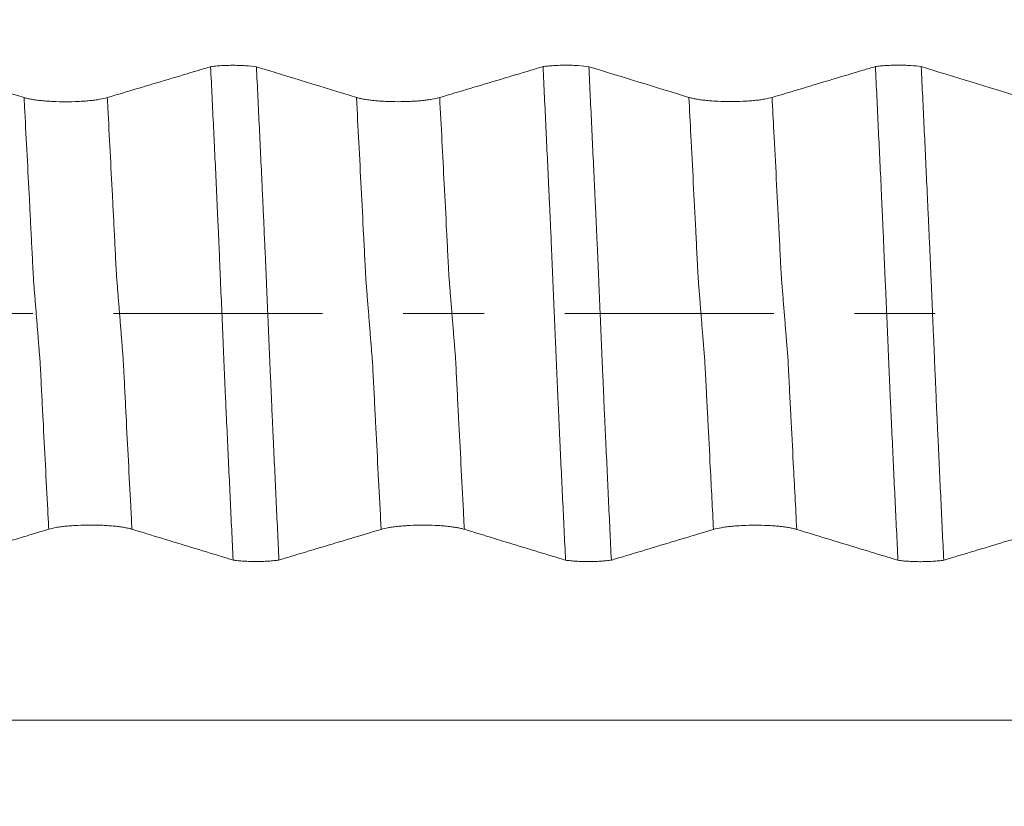
# Model space of a CAD drawing. Units: millimetres. Extents: x -27 to 104, y -82 to 27.
# Drawn here: x 70 to 75, y -3 to 2 of the extents above; entities that cross this region are included whole.
import ezdxf

# ---------------------------------------------------------------- set-up
doc = ezdxf.new("R2010")
doc.units = ezdxf.units.MM
doc.linetypes.add('CENTER', pattern=[47.5, 22, -8.5, 8.5, -8.5])
for name, color, linetype in [('1', 4, 'Continuous'), ('2', 7, 'Continuous'), ('SK2', 7, 'Continuous'), ('SK4', 2, 'CENTER')]:
    doc.layers.add(name, color=color, linetype=linetype)
doc.styles.add('iso_b_vert', font='simplex.shx')
doc.dimstyles.get("Standard").update_dxf_attribs({"dimtxt": 0.18, "dimasz": 0.18, "dimexe": 0.18, "dimexo": 0.0625, "dimgap": 0.09, "dimtad": 1, "dimzin": 0, "dimdsep": 52, "dimtxsty": 'Standard', "dimcen": 0.09, "dimadec": 0, "dimazin": 0, "dimtfac": 1, "dimtdec": 4, "dimtofl": 0, "dimtmove": 0, "dimatfit": 3, "dimfxl": 1, "dimtolj": 1, "dimtzin": 0, "dimarcsym": 0})

# ---------------------------------------------------------------- blocks, each defined once
blk = doc.blocks.new('_U1')
at = {"layer": 'SK2', "lineweight": 13}
for p, q in [((77.75, 1.5875), (77.75, 17.3059)), ((83, 7.684948), (83, 17.3059)), ((90.5, 15.3059), (70.25, 15.3059))]:
    blk.add_line(p, q, dxfattribs=at)
at = {"layer": 'SK2', "lineweight": 18}
for points in [[(77.75, 15.3059), (74.250002, 14.845116), (74.249998, 15.766684)], [(83, 15.3059), (86.499998, 15.766684), (86.500002, 14.845116)]]:
    blk.add_solid(points, dxfattribs=at)
at = {"layer": 'SK2', "lineweight": 18, "attachment_point": 7, "line_spacing_factor": 1.084337, "style": 'iso_b_vert'}
for s, insert, char_height in [('\\W0.7346;5.25', (77.013544, 23.191014), 3), ("\\W0.6474;'C'", (77.040044, 16.088533), 3.5)]:
    blk.add_mtext(s, dxfattribs=dict(at, insert=insert, char_height=char_height))
blk = doc.blocks.new('_U4')
at = {"layer": '2', "lineweight": 13}
for p, q in [((47.3, -1.5875), (47.3, -26.597448)), ((83, -7.684948), (83, -26.597448)), ((83, -24.597448), (47.3, -24.597448))]:
    blk.add_line(p, q, dxfattribs=at)
at = {"layer": '2', "lineweight": 18}
for points in [[(47.3, -24.597448), (50.799998, -24.136664), (50.800002, -25.058232)], [(83, -24.597448), (79.500002, -25.058232), (79.499998, -24.136664)]]:
    blk.add_solid(points, dxfattribs=at)
at = {"layer": '2', "lineweight": 18, "insert": (61.788544, -23.712333), "char_height": 3, "attachment_point": 7, "line_spacing_factor": 1.084337, "style": 'iso_b_vert'}
blk.add_mtext('\\W0.7346;35.7', dxfattribs=at)

msp = doc.modelspace()

# ---------------------------------------------------------------- linework, layer by layer
at = {"layer": '1', "lineweight": 18}
for points in [[(69.9034, 1.1366), (69.7281, 1.1905), (69.5525, 1.2444), (69.3768, 1.2982)], [(71.6534, 1.1372), (71.4781, 1.191), (71.3026, 1.2449), (71.1268, 1.2988)], [(73.4034, 1.1376), (73.2281, 1.1915), (73.0525, 1.2454), (72.8767, 1.2993)], [(75.1534, 1.138), (74.9781, 1.1919), (74.8025, 1.2458), (74.6268, 1.2997)]]:
    msp.add_open_spline(points, degree=3, dxfattribs=at)
for points, knots in [([(70.8855, 1.2991), (70.8642, 1.2927), (70.8428, 1.2863), (70.7681, 1.264), (70.7148, 1.248), (70.5549, 1.2003), (70.4482, 1.1684), (70.3415, 1.1365)], [0, 0, 0, 0, 0.117872, 0.117872, 0.411915, 0.411915, 1, 1, 1, 1]), ([(70.8855, 1.2991), (70.8898, 1.2997), (70.8942, 1.3002), (70.9032, 1.3013), (70.9079, 1.3018), (70.922, 1.3032), (70.9319, 1.304), (70.9526, 1.3053), (70.9633, 1.3057), (70.9847, 1.3064), (70.9955, 1.3065), (71.0175, 1.3065), (71.0284, 1.3063), (71.0498, 1.3056), (71.0603, 1.3051), (71.0913, 1.3031), (71.1101, 1.3012), (71.1268, 1.2988)], [0, 0, 0, 0, 0.0625, 0.0625, 0.125, 0.125, 0.25, 0.25, 0.375, 0.375, 0.5, 0.5, 0.625, 0.625, 0.75, 0.75, 1, 1, 1, 1]), ([(71.004, -1.2991), (70.9989, -1.1926), (70.9939, -1.0856), (70.9838, -0.8709), (70.9788, -0.7632), (70.9711, -0.6012), (70.9686, -0.5471), (70.9656, -0.4794), (70.965, -0.4659), (70.9637, -0.4388), (70.9629, -0.4252), (70.9617, -0.3981), (70.9612, -0.3845), (70.9601, -0.3573), (70.9596, -0.3437), (70.9576, -0.3026), (70.9566, -0.2752), (70.9542, -0.2201), (70.953, -0.1924), (70.9494, -0.109), (70.9472, -0.053), (70.9423, 0.0599), (70.9398, 0.1158), (70.9362, 0.1989), (70.9351, 0.2265), (70.9328, 0.2814), (70.9317, 0.3088), (70.9294, 0.3632), (70.9282, 0.3902), (70.9264, 0.4307), (70.9258, 0.4441), (70.9246, 0.471), (70.9239, 0.4845), (70.9209, 0.5518), (70.9183, 0.6056), (70.9134, 0.7129), (70.911, 0.7666), (70.9059, 0.8735), (70.9033, 0.9269), (70.8957, 1.0869), (70.8906, 1.1931), (70.8855, 1.2991)], [0, 0, 0, 0, 0.125, 0.125, 0.25, 0.25, 0.3125, 0.3125, 0.328125, 0.328125, 0.34375, 0.34375, 0.359375, 0.359375, 0.375, 0.375, 0.40625, 0.40625, 0.4375, 0.4375, 0.5, 0.5, 0.5625, 0.5625, 0.59375, 0.59375, 0.625, 0.625, 0.65625, 0.65625, 0.671875, 0.671875, 0.6875, 0.6875, 0.75, 0.75, 0.8125, 0.8125, 0.875, 0.875, 1, 1, 1, 1]), ([(71.1268, 1.2988), (71.1319, 1.1924), (71.137, 1.0855), (71.1472, 0.8709), (71.1522, 0.7633), (71.1585, 0.6285), (71.1598, 0.6015), (71.1623, 0.5474), (71.1636, 0.5204), (71.1655, 0.4798), (71.166, 0.4663), (71.1671, 0.4393), (71.1676, 0.4258), (71.1696, 0.3851), (71.171, 0.3579), (71.1735, 0.3032), (71.1746, 0.2758), (71.1771, 0.2207), (71.1783, 0.1931), (71.1818, 0.1098), (71.184, 0.0539), (71.1876, -0.0307), (71.1888, -0.0588), (71.1913, -0.1148), (71.1925, -0.1426), (71.1949, -0.1981), (71.1961, -0.2257), (71.1977, -0.2669), (71.1983, -0.2806), (71.1995, -0.308), (71.2001, -0.3216), (71.2014, -0.3488), (71.202, -0.3623), (71.2032, -0.3894), (71.2038, -0.4029), (71.2056, -0.4434), (71.2067, -0.4704), (71.2089, -0.5243), (71.2101, -0.5512), (71.2126, -0.605), (71.2139, -0.6319), (71.2203, -0.7661), (71.2252, -0.8731), (71.2353, -1.0865), (71.2403, -1.1929), (71.2454, -1.2988)], [0, 0, 0, 0, 0.125, 0.125, 0.25, 0.25, 0.28125, 0.28125, 0.3125, 0.3125, 0.328125, 0.328125, 0.34375, 0.34375, 0.375, 0.375, 0.40625, 0.40625, 0.4375, 0.4375, 0.5, 0.5, 0.53125, 0.53125, 0.5625, 0.5625, 0.59375, 0.59375, 0.609375, 0.609375, 0.625, 0.625, 0.640625, 0.640625, 0.65625, 0.65625, 0.6875, 0.6875, 0.71875, 0.71875, 0.75, 0.75, 0.875, 0.875, 1, 1, 1, 1]), ([(72.6356, 1.2996), (72.6142, 1.2932), (72.5928, 1.2868), (72.5182, 1.2645), (72.4649, 1.2485), (72.3049, 1.2008), (72.1982, 1.1689), (72.0915, 1.1371)], [0, 0, 0, 0, 0.117874, 0.117874, 0.411916, 0.411916, 1, 1, 1, 1]), ([(72.6356, 1.2996), (72.6398, 1.3002), (72.6442, 1.3007), (72.6533, 1.3018), (72.6579, 1.3023), (72.6721, 1.3037), (72.6819, 1.3045), (72.7026, 1.3057), (72.7132, 1.3062), (72.7346, 1.3069), (72.7455, 1.307), (72.7675, 1.307), (72.7784, 1.3068), (72.7997, 1.3061), (72.8102, 1.3056), (72.8412, 1.3036), (72.86, 1.3017), (72.8767, 1.2993)], [0, 0, 0, 0, 0.0625, 0.0625, 0.125, 0.125, 0.25, 0.25, 0.375, 0.375, 0.5, 0.5, 0.625, 0.625, 0.75, 0.75, 1, 1, 1, 1]), ([(72.7542, -1.2996), (72.7491, -1.1931), (72.7442, -1.0862), (72.7363, -0.9251), (72.7337, -0.8714), (72.7285, -0.7637), (72.726, -0.7098), (72.7223, -0.6288), (72.7211, -0.6018), (72.7188, -0.5478), (72.7176, -0.5207), (72.7157, -0.4801), (72.715, -0.4666), (72.7137, -0.4395), (72.7131, -0.4259), (72.7112, -0.3852), (72.7102, -0.358), (72.7083, -0.3171), (72.7076, -0.3033), (72.7063, -0.2759), (72.7058, -0.2621), (72.7043, -0.2208), (72.703, -0.1932), (72.6994, -0.1098), (72.697, -0.0538), (72.6934, 0.0308), (72.6921, 0.059), (72.6898, 0.115), (72.6886, 0.1428), (72.6864, 0.1983), (72.6853, 0.2259), (72.6829, 0.2809), (72.6815, 0.3083), (72.6798, 0.3491), (72.6793, 0.3627), (72.6783, 0.3898), (72.6778, 0.4034), (72.6764, 0.4303), (72.6757, 0.4438), (72.6744, 0.4707), (72.674, 0.4842), (72.6729, 0.5112), (72.6722, 0.5247), (72.6709, 0.5516), (72.6703, 0.5651), (72.6684, 0.6054), (72.6671, 0.6323), (72.6609, 0.7666), (72.6559, 0.8737), (72.6458, 1.0872), (72.6407, 1.1935), (72.6356, 1.2996)], [0, 0, 0, 0, 0.125, 0.125, 0.1875, 0.1875, 0.25, 0.25, 0.28125, 0.28125, 0.3125, 0.3125, 0.328125, 0.328125, 0.34375, 0.34375, 0.375, 0.375, 0.390625, 0.390625, 0.40625, 0.40625, 0.4375, 0.4375, 0.5, 0.5, 0.53125, 0.53125, 0.5625, 0.5625, 0.59375, 0.59375, 0.625, 0.625, 0.640625, 0.640625, 0.65625, 0.65625, 0.671875, 0.671875, 0.6875, 0.6875, 0.703125, 0.703125, 0.71875, 0.71875, 0.75, 0.75, 0.875, 0.875, 1, 1, 1, 1]), ([(72.8767, 1.2993), (72.8819, 1.1934), (72.887, 1.087), (72.8946, 0.9269), (72.8971, 0.8734), (72.9021, 0.7664), (72.9046, 0.7128), (72.9083, 0.6323), (72.9096, 0.6054), (72.9116, 0.565), (72.9123, 0.5516), (72.9135, 0.5247), (72.9141, 0.5112), (72.9157, 0.4709), (72.9168, 0.444), (72.9194, 0.3901), (72.9209, 0.363), (72.9227, 0.3222), (72.9232, 0.3086), (72.9244, 0.2814), (72.925, 0.2677), (72.9268, 0.2266), (72.928, 0.1991), (72.9314, 0.1163), (72.9338, 0.0607), (72.9374, -0.0234), (72.9386, -0.0515), (72.941, -0.1074), (72.9421, -0.1352), (72.9445, -0.1907), (72.9457, -0.2183), (72.9475, -0.2597), (72.948, -0.2735), (72.9491, -0.3009), (72.9497, -0.3146), (72.9511, -0.342), (72.9518, -0.3556), (72.953, -0.3829), (72.9536, -0.3965), (72.9552, -0.4373), (72.9563, -0.4645), (72.9586, -0.5188), (72.9599, -0.5459), (72.9625, -0.6002), (72.9637, -0.6273), (72.9676, -0.7085), (72.9701, -0.7626), (72.9751, -0.8705), (72.9776, -0.9244), (72.9851, -1.0857), (72.9902, -1.1927), (72.9954, -1.2993)], [0, 0, 0, 0, 0.125, 0.125, 0.1875, 0.1875, 0.25, 0.25, 0.28125, 0.28125, 0.296875, 0.296875, 0.3125, 0.3125, 0.34375, 0.34375, 0.375, 0.375, 0.390625, 0.390625, 0.40625, 0.40625, 0.4375, 0.4375, 0.5, 0.5, 0.53125, 0.53125, 0.5625, 0.5625, 0.59375, 0.59375, 0.609375, 0.609375, 0.625, 0.625, 0.640625, 0.640625, 0.65625, 0.65625, 0.6875, 0.6875, 0.71875, 0.71875, 0.75, 0.75, 0.8125, 0.8125, 0.875, 0.875, 1, 1, 1, 1]), ([(74.3856, 1.3), (74.3642, 1.2936), (74.3429, 1.2872), (74.2682, 1.2649), (74.2149, 1.249), (74.0549, 1.2012), (73.9483, 1.1693), (73.8416, 1.1375)], [0, 0, 0, 0, 0.117857, 0.117857, 0.411905, 0.411905, 1, 1, 1, 1]), ([(74.3856, 1.3), (74.3898, 1.3006), (74.3943, 1.3012), (74.4033, 1.3022), (74.4079, 1.3027), (74.4221, 1.3041), (74.432, 1.3049), (74.4526, 1.3062), (74.4633, 1.3066), (74.4847, 1.3073), (74.4955, 1.3074), (74.5175, 1.3074), (74.5284, 1.3072), (74.5497, 1.3066), (74.5602, 1.3061), (74.5912, 1.3041), (74.61, 1.3022), (74.6268, 1.2997)], [0, 0, 0, 0, 0.0625, 0.0625, 0.125, 0.125, 0.25, 0.25, 0.375, 0.375, 0.5, 0.5, 0.625, 0.625, 0.75, 0.75, 1, 1, 1, 1]), ([(74.5043, -1.3), (74.4992, -1.194), (74.4941, -1.0875), (74.4865, -0.9272), (74.4839, -0.8737), (74.4789, -0.7665), (74.4763, -0.7128), (74.4725, -0.6322), (74.4713, -0.6053), (74.4689, -0.5515), (74.4678, -0.5246), (74.4653, -0.4707), (74.4639, -0.4437), (74.4619, -0.4032), (74.4613, -0.3897), (74.4603, -0.3626), (74.4599, -0.3491), (74.4588, -0.3219), (74.4579, -0.3082), (74.4566, -0.2809), (74.456, -0.2672), (74.455, -0.2398), (74.4544, -0.2261), (74.4532, -0.1985), (74.4526, -0.1848), (74.4497, -0.1156), (74.4473, -0.0599), (74.4438, 0.0243), (74.4426, 0.0524), (74.4402, 0.1082), (74.439, 0.136), (74.4354, 0.2192), (74.4331, 0.2744), (74.4301, 0.3428), (74.4295, 0.3564), (74.4284, 0.3837), (74.4279, 0.3974), (74.4268, 0.4245), (74.4261, 0.4381), (74.4249, 0.4653), (74.4243, 0.4788), (74.423, 0.506), (74.4223, 0.5195), (74.421, 0.5467), (74.4204, 0.5602), (74.4186, 0.6009), (74.4174, 0.628), (74.4111, 0.7634), (74.4059, 0.8714), (74.3957, 1.0864), (74.3907, 1.1934), (74.3856, 1.3)], [0, 0, 0, 0, 0.125, 0.125, 0.1875, 0.1875, 0.25, 0.25, 0.28125, 0.28125, 0.3125, 0.3125, 0.34375, 0.34375, 0.359375, 0.359375, 0.375, 0.375, 0.390625, 0.390625, 0.40625, 0.40625, 0.421875, 0.421875, 0.4375, 0.4375, 0.5, 0.5, 0.53125, 0.53125, 0.5625, 0.5625, 0.625, 0.625, 0.640625, 0.640625, 0.65625, 0.65625, 0.671875, 0.671875, 0.6875, 0.6875, 0.703125, 0.703125, 0.71875, 0.71875, 0.75, 0.75, 0.875, 0.875, 1, 1, 1, 1]), ([(74.6268, 1.2997), (74.6319, 1.1933), (74.637, 1.0863), (74.6472, 0.8717), (74.6522, 0.764), (74.6585, 0.6291), (74.6598, 0.6021), (74.6623, 0.548), (74.6636, 0.521), (74.6655, 0.4804), (74.666, 0.4669), (74.6671, 0.4398), (74.6676, 0.4263), (74.6689, 0.3992), (74.6697, 0.3856), (74.6711, 0.3584), (74.6717, 0.3447), (74.6729, 0.3174), (74.6735, 0.3037), (74.6746, 0.2763), (74.6752, 0.2625), (74.677, 0.2212), (74.6783, 0.1935), (74.6817, 0.1103), (74.6839, 0.0544), (74.6875, -0.0303), (74.6888, -0.0585), (74.6913, -0.1144), (74.6925, -0.1423), (74.6948, -0.1978), (74.696, -0.2254), (74.6977, -0.2667), (74.6983, -0.2804), (74.6994, -0.3078), (74.7, -0.3215), (74.7014, -0.3487), (74.7021, -0.3622), (74.7033, -0.3893), (74.7039, -0.4028), (74.7054, -0.4434), (74.7064, -0.4705), (74.7088, -0.5244), (74.7101, -0.5513), (74.7127, -0.6052), (74.7139, -0.632), (74.7177, -0.7127), (74.7202, -0.7663), (74.7252, -0.8735), (74.7277, -0.927), (74.7352, -1.0872), (74.7402, -1.1936), (74.7453, -1.2997)], [0, 0, 0, 0, 0.125, 0.125, 0.25, 0.25, 0.28125, 0.28125, 0.3125, 0.3125, 0.328125, 0.328125, 0.34375, 0.34375, 0.359375, 0.359375, 0.375, 0.375, 0.390625, 0.390625, 0.40625, 0.40625, 0.4375, 0.4375, 0.5, 0.5, 0.53125, 0.53125, 0.5625, 0.5625, 0.59375, 0.59375, 0.609375, 0.609375, 0.625, 0.625, 0.640625, 0.640625, 0.65625, 0.65625, 0.6875, 0.6875, 0.71875, 0.71875, 0.75, 0.75, 0.8125, 0.8125, 0.875, 0.875, 1, 1, 1, 1]), ([(70.3415, 1.1365), (70.3303, 1.1332), (70.3168, 1.1302), (70.2935, 1.1261), (70.2851, 1.1248), (70.2675, 1.1225), (70.2491, 1.1203), (70.2294, 1.1186), (70.209, 1.1171), (70.1983, 1.1165), (70.1663, 1.115), (70.1445, 1.1145), (70.0998, 1.1145), (70.078, 1.115), (70.0459, 1.1165), (70.0353, 1.1171), (70.0149, 1.1186), (69.9952, 1.1203), (69.9768, 1.1224), (69.9593, 1.1248), (69.9509, 1.1261), (69.9355, 1.1288), (69.9283, 1.1303), (69.915, 1.1333), (69.9088, 1.1349), (69.9034, 1.1366)], [0, 0, 0, 0, 0.125, 0.125, 0.1875, 0.1875, 0.25, 0.3125, 0.3125, 0.375, 0.375, 0.5, 0.5, 0.625, 0.625, 0.6875, 0.6875, 0.75, 0.8125, 0.8125, 0.875, 0.875, 0.9375, 0.9375, 1, 1, 1, 1]), ([(72.0915, 1.1371), (72.0803, 1.1337), (72.0668, 1.1307), (72.0435, 1.1266), (72.0351, 1.1253), (72.0175, 1.123), (71.9991, 1.1208), (71.9794, 1.1191), (71.959, 1.1176), (71.9484, 1.117), (71.9163, 1.1155), (71.8945, 1.115), (71.8499, 1.115), (71.828, 1.1155), (71.796, 1.117), (71.7853, 1.1176), (71.7649, 1.1191), (71.7452, 1.1208), (71.7269, 1.1229), (71.7093, 1.1253), (71.7009, 1.1266), (71.6855, 1.1293), (71.6783, 1.1308), (71.665, 1.1338), (71.6589, 1.1355), (71.6534, 1.1372)], [0, 0, 0, 0, 0.125, 0.125, 0.1875, 0.1875, 0.25, 0.3125, 0.3125, 0.375, 0.375, 0.5, 0.5, 0.625, 0.625, 0.6875, 0.6875, 0.75, 0.8125, 0.8125, 0.875, 0.875, 0.9375, 0.9375, 1, 1, 1, 1]), ([(73.8416, 1.1375), (73.8303, 1.1342), (73.8169, 1.1311), (73.7935, 1.1271), (73.7852, 1.1258), (73.7675, 1.1234), (73.7492, 1.1213), (73.7295, 1.1196), (73.709, 1.1181), (73.6984, 1.1175), (73.6664, 1.116), (73.6446, 1.1154), (73.5999, 1.1154), (73.578, 1.1159), (73.546, 1.1174), (73.5354, 1.1181), (73.5149, 1.1195), (73.4952, 1.1213), (73.4769, 1.1234), (73.4593, 1.1258), (73.451, 1.1271), (73.4355, 1.1298), (73.4283, 1.1312), (73.415, 1.1343), (73.4089, 1.1359), (73.4034, 1.1376)], [0, 0, 0, 0, 0.125, 0.125, 0.1875, 0.1875, 0.25, 0.3125, 0.3125, 0.375, 0.375, 0.5, 0.5, 0.625, 0.625, 0.6875, 0.6875, 0.75, 0.8125, 0.8125, 0.875, 0.875, 0.9375, 0.9375, 1, 1, 1, 1]), ([(69.4954, -1.2983), (69.5155, -1.2923), (69.5356, -1.2862), (69.6087, -1.2642), (69.6618, -1.2483), (69.8209, -1.2005), (69.9271, -1.1686), (70.0332, -1.1367)], [0, 0, 0, 0, 0.112087, 0.112087, 0.408058, 0.408058, 1, 1, 1, 1]), ([(70.0332, -1.1367), (70.0444, -1.1333), (70.0578, -1.1303), (70.081, -1.1262), (70.0894, -1.125), (70.107, -1.1226), (70.1253, -1.1204), (70.145, -1.1187), (70.1654, -1.1172), (70.176, -1.1166), (70.208, -1.1151), (70.2298, -1.1146), (70.2745, -1.1145), (70.2963, -1.115), (70.3284, -1.1165), (70.339, -1.1171), (70.3595, -1.1186), (70.3793, -1.1203), (70.3976, -1.1224), (70.4152, -1.1248), (70.4236, -1.1261), (70.4391, -1.1288), (70.4463, -1.1303), (70.4597, -1.1333), (70.4658, -1.1349), (70.4713, -1.1366)], [0, 0, 0, 0, 0.125, 0.125, 0.1875, 0.1875, 0.25, 0.3125, 0.3125, 0.375, 0.375, 0.5, 0.5, 0.625, 0.625, 0.6875, 0.6875, 0.75, 0.8125, 0.8125, 0.875, 0.875, 0.9375, 0.9375, 1, 1, 1, 1]), ([(70.4713, -1.1366), (70.5757, -1.1685), (70.6801, -1.2004), (70.8368, -1.2481), (70.8891, -1.2641), (70.9622, -1.2864), (70.9831, -1.2927), (71.004, -1.2991)], [0, 0, 0, 0, 0.588334, 0.588334, 0.882501, 0.882501, 1, 1, 1, 1]), ([(71.2454, -1.2988), (71.2655, -1.2928), (71.2856, -1.2868), (71.3587, -1.2648), (71.4118, -1.2488), (71.571, -1.201), (71.6771, -1.1691), (71.7832, -1.1372)], [0, 0, 0, 0, 0.112002, 0.112002, 0.408001, 0.408001, 1, 1, 1, 1]), ([(71.7832, -1.1372), (71.7944, -1.1338), (71.8078, -1.1308), (71.8311, -1.1267), (71.8394, -1.1255), (71.857, -1.1231), (71.8753, -1.1209), (71.895, -1.1192), (71.9154, -1.1177), (71.926, -1.1171), (71.958, -1.1156), (71.9798, -1.1151), (72.0245, -1.115), (72.0464, -1.1155), (72.0784, -1.117), (72.0891, -1.1176), (72.1095, -1.1191), (72.1293, -1.1208), (72.1476, -1.1229), (72.1653, -1.1253), (72.1736, -1.1266), (72.1891, -1.1293), (72.1964, -1.1307), (72.2097, -1.1338), (72.2159, -1.1354), (72.2214, -1.1371)], [0, 0, 0, 0, 0.125, 0.125, 0.1875, 0.1875, 0.25, 0.3125, 0.3125, 0.375, 0.375, 0.5, 0.5, 0.625, 0.625, 0.6875, 0.6875, 0.75, 0.8125, 0.8125, 0.875, 0.875, 0.9375, 0.9375, 1, 1, 1, 1]), ([(72.2214, -1.1371), (72.3258, -1.169), (72.4302, -1.2008), (72.5869, -1.2486), (72.6391, -1.2645), (72.7123, -1.2868), (72.7332, -1.2932), (72.7542, -1.2996)], [0, 0, 0, 0, 0.58818, 0.58818, 0.882269, 0.882269, 1, 1, 1, 1]), ([(72.9954, -1.2993), (73.0155, -1.2933), (73.0355, -1.2872), (73.1087, -1.2652), (73.1618, -1.2493), (73.321, -1.2014), (73.4271, -1.1695), (73.5333, -1.1376)], [0, 0, 0, 0, 0.112057, 0.112057, 0.408038, 0.408038, 1, 1, 1, 1]), ([(73.5333, -1.1376), (73.5445, -1.1343), (73.5579, -1.1312), (73.5811, -1.1272), (73.5895, -1.1259), (73.6071, -1.1235), (73.6254, -1.1214), (73.6451, -1.1197), (73.6655, -1.1182), (73.6761, -1.1175), (73.7081, -1.116), (73.7299, -1.1155), (73.7746, -1.1154), (73.7964, -1.1159), (73.8285, -1.1174), (73.8391, -1.118), (73.8596, -1.1195), (73.8794, -1.1212), (73.8977, -1.1233), (73.9154, -1.1257), (73.9237, -1.127), (73.9392, -1.1297), (73.9464, -1.1312), (73.9598, -1.1342), (73.966, -1.1358), (73.9715, -1.1375)], [0, 0, 0, 0, 0.125, 0.125, 0.1875, 0.1875, 0.25, 0.3125, 0.3125, 0.375, 0.375, 0.5, 0.5, 0.625, 0.625, 0.6875, 0.6875, 0.75, 0.8125, 0.8125, 0.875, 0.875, 0.9375, 0.9375, 1, 1, 1, 1]), ([(73.9715, -1.1375), (74.0758, -1.1694), (74.1802, -1.2012), (74.3369, -1.249), (74.3892, -1.2649), (74.4624, -1.2873), (74.4834, -1.2936), (74.5043, -1.3)], [0, 0, 0, 0, 0.588057, 0.588057, 0.882086, 0.882086, 1, 1, 1, 1]), ([(74.7453, -1.2997), (74.7654, -1.2937), (74.7855, -1.2876), (74.8587, -1.2656), (74.9118, -1.2497), (75.071, -1.2018), (75.1771, -1.1699), (75.2832, -1.1381)], [0, 0, 0, 0, 0.11224, 0.11224, 0.40816, 0.40816, 1, 1, 1, 1]), ([(71.2454, -1.2988), (71.2412, -1.2994), (71.2368, -1.3), (71.2279, -1.3011), (71.2233, -1.3016), (71.2092, -1.303), (71.1994, -1.3039), (71.1839, -1.3048), (71.1787, -1.3051), (71.1681, -1.3056), (71.1628, -1.3058), (71.1468, -1.3064), (71.1359, -1.3065), (71.1195, -1.3066), (71.1139, -1.3065), (71.1031, -1.3064), (71.0977, -1.3063), (71.0816, -1.3058), (71.071, -1.3053), (71.0503, -1.304), (71.0403, -1.3032), (71.0214, -1.3014), (71.0125, -1.3003), (71.004, -1.2991)], [0, 0, 0, 0, 0.0625, 0.0625, 0.125, 0.125, 0.25, 0.25, 0.3125, 0.3125, 0.375, 0.375, 0.5, 0.5, 0.5625, 0.5625, 0.625, 0.625, 0.75, 0.75, 0.875, 0.875, 1, 1, 1, 1]), ([(72.9954, -1.2993), (72.9912, -1.2999), (72.9868, -1.3005), (72.9778, -1.3016), (72.9733, -1.3021), (72.9592, -1.3035), (72.9494, -1.3043), (72.9339, -1.3053), (72.9287, -1.3056), (72.9182, -1.3061), (72.9129, -1.3063), (72.8968, -1.3068), (72.886, -1.307), (72.8696, -1.307), (72.8641, -1.307), (72.8532, -1.3068), (72.8478, -1.3067), (72.8317, -1.3063), (72.8212, -1.3058), (72.8005, -1.3045), (72.7905, -1.3037), (72.7716, -1.3019), (72.7626, -1.3008), (72.7542, -1.2996)], [0, 0, 0, 0, 0.0625, 0.0625, 0.125, 0.125, 0.25, 0.25, 0.3125, 0.3125, 0.375, 0.375, 0.5, 0.5, 0.5625, 0.5625, 0.625, 0.625, 0.75, 0.75, 0.875, 0.875, 1, 1, 1, 1]), ([(74.7453, -1.2997), (74.7411, -1.3004), (74.7367, -1.3009), (74.7278, -1.302), (74.7232, -1.3025), (74.7091, -1.304), (74.6993, -1.3048), (74.6839, -1.3057), (74.6787, -1.306), (74.6681, -1.3065), (74.6628, -1.3068), (74.6468, -1.3073), (74.636, -1.3074), (74.6196, -1.3075), (74.6141, -1.3074), (74.6032, -1.3073), (74.5978, -1.3072), (74.5818, -1.3067), (74.5713, -1.3062), (74.5506, -1.305), (74.5406, -1.3042), (74.5218, -1.3023), (74.5128, -1.3012), (74.5043, -1.3)], [0, 0, 0, 0, 0.0625, 0.0625, 0.125, 0.125, 0.25, 0.25, 0.3125, 0.3125, 0.375, 0.375, 0.5, 0.5, 0.5625, 0.5625, 0.625, 0.625, 0.75, 0.75, 0.875, 0.875, 1, 1, 1, 1])]:
    msp.add_open_spline(points, degree=3, knots=knots, dxfattribs=at)
at = {"layer": '1', "lineweight": 13}
for points, knots in [([(70.0332, -1.1367), (70.0314, -1.1027), (70.0214, -0.912), (70.0093, -0.6797), (69.9982, -0.4599), (69.9941, -0.3809), (69.9916, -0.3301), (69.9896, -0.2899), (69.9881, -0.2612), (69.9866, -0.238), (69.9845, -0.2169), (69.9825, -0.19), (69.9805, -0.166), (69.9774, -0.1282), (69.9729, -0.0714), (69.9669, 0.0031), (69.9619, 0.0652), (69.958, 0.114), (69.955, 0.1505), (69.9521, 0.1869), (69.9482, 0.2719), (69.9432, 0.3656), (69.9373, 0.4853), (69.9253, 0.7161), (69.914, 0.9347), (69.9046, 1.1125), (69.9034, 1.1366)], [0, 0, 0, 0, 0.040406, 0.226462, 0.272976, 0.296234, 0.319491, 0.331119, 0.342748, 0.354376, 0.366005, 0.389262, 0.40089, 0.412519, 0.459033, 0.505547, 0.552061, 0.575318, 0.598575, 0.621832, 0.645089, 0.691603, 0.738117, 0.784631, 0.970688, 1, 1, 1, 1]), ([(70.4713, -1.1366), (70.4692, -1.0958), (70.4588, -0.8981), (70.4464, -0.6584), (70.4352, -0.4388), (70.4312, -0.3599), (70.4287, -0.3088), (70.4266, -0.2692), (70.4251, -0.2402), (70.4237, -0.2161), (70.4216, -0.1962), (70.4196, -0.1679), (70.4176, -0.1445), (70.4145, -0.1068), (70.41, -0.0499), (70.404, 0.0248), (70.399, 0.0866), (70.3951, 0.1353), (70.3921, 0.1717), (70.3892, 0.2074), (70.3852, 0.2929), (70.3803, 0.386), (70.3744, 0.5071), (70.3624, 0.7361), (70.3514, 0.9479), (70.3424, 1.1191), (70.3415, 1.1365)], [0, 0, 0, 0, 0.048587, 0.234654, 0.281171, 0.304429, 0.327688, 0.339317, 0.350946, 0.362575, 0.374205, 0.397463, 0.409092, 0.420721, 0.467238, 0.513755, 0.560272, 0.58353, 0.606788, 0.630047, 0.653305, 0.699822, 0.746338, 0.792855, 0.978922, 1, 1, 1, 1]), ([(71.7832, -1.1372), (71.7819, -1.1121), (71.7763, -1.0058), (71.7665, -0.8168), (71.7559, -0.6135), (71.7475, -0.4467), (71.7422, -0.3421), (71.7386, -0.2703), (71.7365, -0.2375), (71.7349, -0.2196), (71.7334, -0.2044), (71.7313, -0.1742), (71.7276, -0.1323), (71.7224, -0.0645), (71.716, 0.0133), (71.7107, 0.0805), (71.7071, 0.1256), (71.705, 0.1515), (71.7034, 0.17), (71.7018, 0.1939), (71.6998, 0.2383), (71.6961, 0.3092), (71.6888, 0.4547), (71.6743, 0.7382), (71.6617, 0.9791), (71.6534, 1.1372)], [0, 0, 0, 0, 0.030115, 0.127557, 0.224999, 0.27372, 0.322441, 0.346801, 0.358981, 0.371161, 0.383342, 0.395522, 0.419882, 0.468603, 0.517324, 0.566045, 0.590406, 0.602586, 0.614766, 0.626946, 0.639126, 0.663487, 0.712208, 0.80965, 1, 1, 1, 1]), ([(72.2214, -1.1371), (72.2197, -1.1051), (72.2138, -0.9917), (72.2036, -0.7951), (72.1929, -0.5931), (72.1845, -0.4256), (72.1793, -0.3207), (72.1757, -0.2494), (72.1736, -0.2157), (72.172, -0.1982), (72.1704, -0.1843), (72.1684, -0.1521), (72.1647, -0.1113), (72.1595, -0.0426), (72.1531, 0.0344), (72.1478, 0.1023), (72.1441, 0.1462), (72.1421, 0.173), (72.1405, 0.191), (72.1389, 0.2138), (72.1369, 0.2599), (72.1332, 0.3296), (72.1259, 0.4758), (72.1117, 0.752), (72.0995, 0.9859), (72.0915, 1.1371)], [0, 0, 0, 0, 0.038481, 0.135917, 0.233352, 0.28207, 0.330788, 0.355147, 0.367326, 0.379506, 0.391685, 0.403865, 0.428224, 0.476941, 0.525659, 0.574377, 0.598736, 0.610915, 0.623095, 0.635274, 0.647454, 0.671812, 0.72053, 0.817966, 1, 1, 1, 1]), ([(73.5333, -1.1376), (73.5276, -1.0292), (73.5176, -0.8382), (73.5055, -0.6047), (73.4981, -0.4584), (73.4938, -0.3761), (73.4907, -0.311), (73.4881, -0.2619), (73.486, -0.2298), (73.4844, -0.2152), (73.4828, -0.1958), (73.4813, -0.1749), (73.4797, -0.1574), (73.4765, -0.1157), (73.4718, -0.0584), (73.4654, 0.0224), (73.4599, 0.0898), (73.4562, 0.137), (73.4541, 0.1618), (73.4525, 0.1841), (73.4509, 0.215), (73.4488, 0.2582), (73.445, 0.3314), (73.4376, 0.4794), (73.4269, 0.6876), (73.4147, 0.9217), (73.4069, 1.0712), (73.4034, 1.1376)], [0, 0, 0, 0, 0.131119, 0.229792, 0.279128, 0.303796, 0.328465, 0.353133, 0.365467, 0.377801, 0.390135, 0.402469, 0.414803, 0.427137, 0.476474, 0.52581, 0.575146, 0.599815, 0.612149, 0.624483, 0.636817, 0.649151, 0.673819, 0.723156, 0.821828, 0.920501, 1, 1, 1, 1]), ([(73.9715, -1.1375), (73.9654, -1.022), (73.955, -0.824), (73.9425, -0.5837), (73.9351, -0.4373), (73.9309, -0.355), (73.9278, -0.2896), (73.9251, -0.2416), (73.9231, -0.2075), (73.9215, -0.1942), (73.9199, -0.1746), (73.9183, -0.1533), (73.9167, -0.1367), (73.9136, -0.0935), (73.9088, -0.0373), (73.9024, 0.044), (73.897, 0.111), (73.8933, 0.1581), (73.8911, 0.1826), (73.8895, 0.2049), (73.888, 0.2362), (73.8858, 0.2786), (73.8821, 0.3524), (73.8747, 0.5003), (73.8639, 0.7079), (73.8522, 0.9355), (73.8447, 1.078), (73.8416, 1.1375)], [0, 0, 0, 0, 0.139677, 0.238325, 0.287649, 0.31231, 0.336972, 0.361634, 0.373965, 0.386296, 0.398627, 0.410958, 0.423289, 0.43562, 0.484943, 0.534267, 0.583591, 0.608253, 0.620584, 0.632915, 0.645246, 0.657576, 0.682238, 0.731562, 0.830209, 0.928857, 1, 1, 1, 1]), ([(83, -2.1422), (81.4693, -2.1422), (76.1098, -2.1421), (70.1096, -2.1425), (64.7975, -2.1403), (62.5563, -2.1375), (59.3754, -2.139), (56.2155, -2.1666), (53.8232, -2.2195), (53.002, -2.2416)], [0, 0, 0, 0, 0.153735, 0.538134, 0.602286, 0.687723, 0.763818, 0.918889, 1, 1, 1, 1])]:
    msp.add_open_spline(points, degree=3, knots=knots, dxfattribs=at)
at = {"layer": 'SK4', "lineweight": 18, "ltscale": 0.05}
msp.add_line((-27, 0), (83, 0), dxfattribs=at)

# ---------------------------------------------------------------- dimensions: what is measured, and where the dimension line sits
at = {"layer": '2', "lineweight": 18}
dim = msp.add_linear_dim(base=(47.3, -24.5974), p1=(83, -6.0974), p2=(47.3, 0), dimstyle='Standard', override={"dimtxt": 3, "dimasz": 3.5, "dimexe": 2, "dimexo": 1.5875, "dimgap": 1.5, "dimtad": 1, "dimtih": 1, "dimtoh": 0, "dimdec": 1, "dimlfac": 1, "dimzin": 8, "dimdsep": 46, "dimlunit": 2, "dimpost": '<>', "dimtxsty": 'iso_b_vert', "dimsah": 1, "dimse1": 0, "dimse2": 0, "dimsd1": 0, "dimsd2": 0, "dimclrd": 2, "dimclre": 2, "dimclrt": 2, "dimtol": 0, "dimtm": -0.1, "dimtfac": 1.166667, "dimtdec": 3, "dimtofl": 1, "dimtmove": 0, "dimtzin": 8, "dimlwd": 13, "dimlwe": 13}, dxfattribs=at)
dim.commit()
dim.dimension.update_dxf_attribs({"geometry": '_U4', "text_midpoint": (65.15, -24.5974)})
at = {"layer": 'SK2', "lineweight": 18}
dim = msp.add_linear_dim(base=(77.75, 15.3059), p1=(83, 6.0974), p2=(77.75, 0), dimstyle='Standard', override={"dimtxt": 3, "dimasz": 3.5, "dimexe": 2, "dimexo": 1.5875, "dimgap": 1.5, "dimtad": 1, "dimtih": 1, "dimtoh": 0, "dimdec": 3, "dimlfac": 1, "dimzin": 8, "dimdsep": 46, "dimlunit": 2, "dimpost": '<>', "dimtxsty": 'iso_b_vert', "dimsah": 1, "dimse1": 0, "dimse2": 0, "dimsd1": 0, "dimsd2": 0, "dimclrd": 2, "dimclre": 2, "dimclrt": 2, "dimtol": 0, "dimtm": -0.1, "dimtfac": 1.166667, "dimtdec": 3, "dimtofl": 1, "dimtmove": 0, "dimtzin": 8, "dimlwd": 13, "dimlwe": 13}, dxfattribs=at)
dim.commit()
dim.dimension.update_dxf_attribs({"geometry": '_U1', "text_midpoint": (80.375, 15.3059)})

doc.saveas('drawing.dxf')
